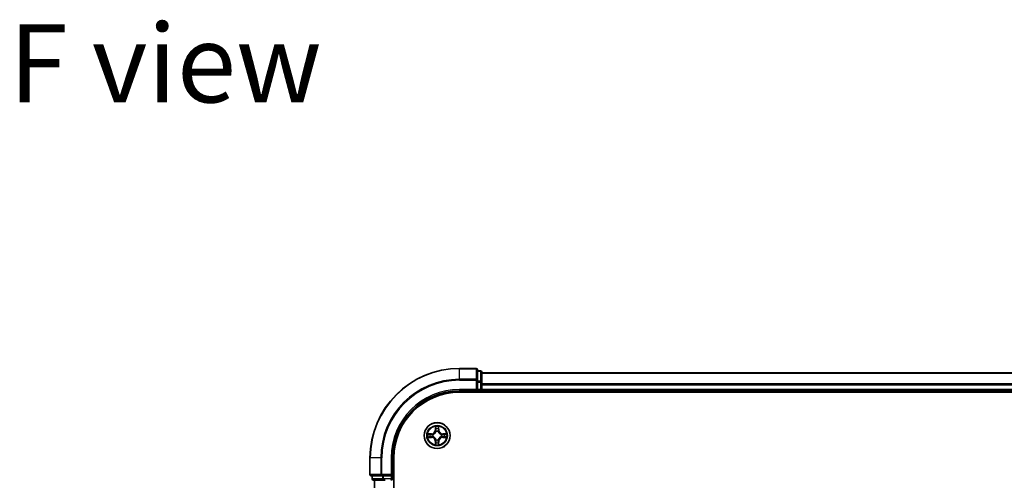
# Model space of a CAD drawing. Units: millimetres. Extents: x 0 to 8466, y 0 to 1405.
# Drawn here: x 1488 to 1708, y 269 to 372 of the extents above; entities that cross this region are included whole.
import ezdxf

# ---------------------------------------------------------------- set-up
doc = ezdxf.new("R2010")
doc.units = ezdxf.units.MM
for name, color, linetype, lineweight in [('Symbol (ISO)', 7, 'Continuous', 18), ('Visible (ISO)', 7, 'Continuous', 35), ('Visible Narrow (ISO)', 7, 'Continuous', 25)]:
    doc.layers.add(name, color=color, linetype=linetype, lineweight=lineweight)
doc.styles.add('Note Text (TK)', font='MS PGothic.ttf')

msp = doc.modelspace()

# ---------------------------------------------------------------- linework, layer by layer
at = {"layer": 'Visible (ISO)'}
for p, q in [((1590.3004, 293.6335), (1586.6004, 293.6335)), ((1590.6004, 290.993), (1590.6004, 293.3335)), ((1591.3004, 293.1335), (1590.6004, 293.1335)), ((1591.6004, 290.5921), (1591.6004, 292.8335)), ((1590.6004, 290.5921), (1590.6004, 290.993)), ((1590.6004, 290.5921), (1590.6004, 288.9335)), ((1901.6004, 292.6335), (1591.6004, 292.6335)), ((1591.6004, 288.9335), (1591.6004, 290.5921)), ((1586.6004, 288.6335), (1590.6004, 288.6335)), ((1586.6004, 288.3335), (1906.6004, 288.3335)), ((1590.3004, 288.9335), (1590.6004, 288.6335)), ((1590.6004, 288.6335), (1590.6004, 288.9335)), ((1590.6004, 288.6335), (1591.3004, 288.6335)), ((1591.6004, 288.6335), (1591.6004, 288.9335)), ((1591.6004, 288.3335), (1591.6004, 288.6335)), ((1591.6004, 288.6335), (1901.6004, 288.6335)), ((1566.6004, 273.6335), (1566.6004, 269.9335)), ((1571.6004, 269.6335), (1571.6004, 273.6335)), ((1571.9004, 153.6335), (1571.9004, 273.6335)), ((1566.9004, 269.6335), (1569.2409, 269.6335)), ((1567.1004, 269.6335), (1567.1004, 268.9335)), ((1567.4004, 268.6335), (1569.6418, 268.6335)), ((1567.6004, 268.6335), (1567.6004, 158.6335)), ((1569.2409, 269.6335), (1569.6418, 269.6335)), ((1571.3004, 269.6335), (1569.6418, 269.6335)), ((1569.6418, 268.6335), (1570.0173, 268.6335)), ((1571.6004, 269.6335), (1571.3004, 269.9335)), ((1571.3004, 269.6335), (1571.6004, 269.6335)), ((1571.6004, 268.9335), (1571.6004, 269.6335))]:
    msp.add_line(p, q, dxfattribs=at)
msp.add_circle((1581.6004, 278.6335), 2.9, dxfattribs=at)
for centre, radius, start, end in [((1586.6004, 273.6335), 20, 90, 180), ((1590.3004, 293.3335), 0.3, 0, 90), ((1591.3004, 292.8335), 0.3, 0, 90), ((1586.6004, 273.6335), 15, 90, 180), ((1586.6004, 273.6335), 14.7, 90, 180), ((1591.3004, 288.9335), 0.3, 270, 0), ((1566.9004, 269.9335), 0.3, 180, 270), ((1567.4004, 268.9335), 0.3, 180, 270), ((1571.3004, 268.9335), 0.3, 270, 0)]:
    msp.add_arc(centre, radius, start, end, dxfattribs=at)
at = {"layer": 'Visible Narrow (ISO)'}
for p, q in [((1586.6004, 293.564), (1586.6004, 293.6335)), ((1586.6004, 293.564), (1590.3004, 293.564)), ((1586.6004, 291.2235), (1586.6004, 293.564)), ((1590.3004, 293.564), (1590.3004, 293.6335)), ((1590.3004, 293.564), (1590.3004, 291.2235)), ((1590.6004, 293.064), (1591.3004, 293.064)), ((1591.3004, 293.064), (1591.3004, 293.1335)), ((1591.3004, 293.064), (1591.3004, 290.8226)), ((1590.3004, 291.2235), (1586.6004, 291.2235)), ((1586.6004, 291.2235), (1586.6004, 290.993)), ((1586.6004, 290.993), (1590.3004, 290.993)), ((1590.3004, 290.993), (1590.3004, 291.2235)), ((1590.3004, 290.993), (1590.3004, 288.9335)), ((1590.3004, 290.993), (1590.6004, 290.993)), ((1591.3004, 290.8226), (1590.6004, 290.8226)), ((1590.6004, 290.5921), (1591.3004, 290.5921)), ((1591.3004, 290.5921), (1591.3004, 290.8226)), ((1591.3004, 290.5921), (1591.3004, 288.9335)), ((1591.3004, 290.5921), (1591.6004, 290.5921)), ((1591.6004, 292.564), (1901.6004, 292.564)), ((1586.6004, 288.9335), (1586.6004, 288.6335)), ((1590.3004, 288.9335), (1586.6004, 288.9335)), ((1591.3004, 288.9335), (1590.6004, 288.9335)), ((1591.3004, 288.6335), (1591.3004, 288.9335)), ((1591.3004, 288.9335), (1591.6004, 288.9335)), ((1591.3004, 288.6335), (1591.3004, 288.3335)), ((1901.6004, 290.2235), (1591.6004, 290.2235)), ((1591.6004, 289.993), (1901.6004, 289.993)), ((1901.6004, 288.9335), (1591.6004, 288.9335)), ((1581.21, 280.6562), (1581.1964, 279.8767)), ((1581.2462, 279.8758), (1581.1964, 279.8767)), ((1581.2462, 279.8758), (1581.2547, 280.3659)), ((1581.2462, 279.8758), (1581.3188, 279.8746)), ((1581.3593, 279.5498), (1581.3539, 279.5704)), ((1581.847, 279.5704), (1581.8415, 279.5498)), ((1581.9547, 279.8758), (1581.8821, 279.8746)), ((1581.9461, 280.3659), (1581.9547, 279.8758)), ((1581.9547, 279.8758), (1582.0045, 279.8767)), ((1582.0045, 279.8767), (1581.9909, 280.6562)), ((1580.3572, 279.0376), (1579.5777, 279.0239)), ((1579.5777, 278.2431), (1580.3572, 278.2294)), ((1579.868, 278.9792), (1580.3581, 278.9877)), ((1580.3581, 278.2792), (1579.868, 278.2878)), ((1580.3581, 278.9877), (1580.3572, 279.0376)), ((1580.3581, 278.2792), (1580.3572, 278.2294)), ((1580.3581, 278.9877), (1580.3594, 278.9151)), ((1580.3581, 278.2792), (1580.3594, 278.3519)), ((1580.6635, 278.88), (1580.6841, 278.8746)), ((1580.6841, 278.3924), (1580.6635, 278.387)), ((1581.2462, 277.3912), (1581.1964, 277.3903)), ((1581.1964, 277.3903), (1581.21, 276.6108)), ((1581.2462, 277.3912), (1581.3188, 277.3924)), ((1581.2547, 276.9011), (1581.2462, 277.3912)), ((1581.3539, 277.6966), (1581.3593, 277.7172)), ((1581.8415, 277.7172), (1581.847, 277.6966)), ((1581.9547, 277.3912), (1581.8821, 277.3924)), ((1581.9547, 277.3912), (1581.9461, 276.9011)), ((1581.9547, 277.3912), (1582.0045, 277.3903)), ((1581.9909, 276.6108), (1582.0045, 277.3903)), ((1582.5167, 278.8746), (1582.5373, 278.88)), ((1582.5373, 278.387), (1582.5167, 278.3924)), ((1582.8428, 278.9877), (1582.8415, 278.9151)), ((1582.8428, 278.2792), (1582.8415, 278.3519)), ((1582.8428, 278.9877), (1582.8436, 279.0376)), ((1582.8428, 278.9877), (1583.3328, 278.9792)), ((1583.3328, 278.2878), (1582.8428, 278.2792)), ((1582.8428, 278.2792), (1582.8436, 278.2294)), ((1583.6232, 279.0239), (1582.8436, 279.0376)), ((1582.8436, 278.2294), (1583.6232, 278.2431)), ((1566.67, 273.6335), (1566.6004, 273.6335)), ((1566.67, 269.9335), (1566.67, 273.6335)), ((1569.0105, 273.6335), (1566.67, 273.6335)), ((1569.0105, 273.6335), (1569.0105, 269.9335)), ((1569.0105, 273.6335), (1569.2409, 273.6335)), ((1569.2409, 269.9335), (1569.2409, 273.6335)), ((1571.3004, 273.6335), (1571.6004, 273.6335)), ((1571.3004, 273.6335), (1571.3004, 269.9335)), ((1566.6004, 269.9335), (1566.67, 269.9335)), ((1569.0105, 269.9335), (1566.67, 269.9335)), ((1567.1004, 268.9335), (1567.17, 268.9335)), ((1567.17, 268.9335), (1567.17, 269.6335)), ((1569.4113, 268.9335), (1567.17, 268.9335)), ((1567.67, 158.6335), (1567.67, 268.6335)), ((1569.0105, 269.9335), (1569.2409, 269.9335)), ((1571.3004, 269.9335), (1569.2409, 269.9335)), ((1569.2409, 269.6335), (1569.2409, 269.9335)), ((1569.4113, 269.6335), (1569.4113, 268.9335)), ((1569.4113, 268.9335), (1569.6418, 268.9335)), ((1569.6418, 268.9335), (1569.6418, 269.6335)), ((1571.3004, 268.9335), (1569.6418, 268.9335)), ((1569.6418, 268.6335), (1569.6418, 268.9335)), ((1571.3004, 269.6335), (1571.3004, 268.9335)), ((1571.3004, 268.9335), (1571.6004, 268.9335)), ((1571.3004, 268.6335), (1571.3004, 268.9335)), ((1571.9004, 268.9335), (1571.6004, 268.9335))]:
    msp.add_line(p, q, dxfattribs=at)
for radius in [2.8677, 2.3092, 2.1415]:
    msp.add_circle((1581.6004, 278.6335), radius, dxfattribs=at)
for centre, radius, start, end in [((1586.6004, 273.6335), 19.9305, 90, 180), ((1586.6004, 273.6335), 17.59, 90, 180), ((1586.6004, 273.6335), 17.3595, 90, 180), ((1586.6004, 273.6335), 15.3, 90, 180), ((1580.3423, 279.8916), 0.8542, 271, 359), ((1580.3423, 279.8916), 0.904, 271, 359), ((1581.6004, 278.6335), 2.0601, 79.074582, 100.925418), ((1581.6004, 278.6335), 1.6122, 79.692479, 100.307521), ((1581.6004, 278.6335), 0.9688, 75.258044, 104.741956), ((1581.6004, 278.6335), 0.9475, 75.258044, 104.741956), ((1582.8585, 279.8916), 0.904, 181, 269), ((1582.8585, 279.8916), 0.8542, 181, 269), ((1581.6004, 278.6335), 2.0601, 169.074582, 190.925418), ((1581.6004, 278.6335), 1.6122, 169.692479, 190.307521), ((1580.3423, 277.3754), 0.8542, 1, 89), ((1580.3423, 277.3754), 0.904, 1, 89), ((1581.6004, 278.6335), 0.9688, 165.258044, 194.741956), ((1581.6004, 278.6335), 0.9475, 165.258044, 194.741956), ((1581.6004, 278.6335), 0.9688, 255.258044, 284.741956), ((1581.6004, 278.6335), 0.9475, 255.258044, 284.741956), ((1582.8585, 277.3754), 0.904, 91, 179), ((1582.8585, 277.3754), 0.8542, 91, 179), ((1581.6004, 278.6335), 0.9475, 345.258044, 14.741956), ((1581.6004, 278.6335), 0.9688, 345.258044, 14.741956), ((1581.6004, 278.6335), 1.6122, 349.692479, 10.307521), ((1581.6004, 278.6335), 2.0601, 349.074582, 10.925418), ((1581.6004, 278.6335), 2.0601, 259.074582, 280.925418), ((1581.6004, 278.6335), 1.6122, 259.692479, 280.307521)]:
    msp.add_arc(centre, radius, start, end, dxfattribs=at)
for centre, major_axis, ratio, start_param, end_param in [((1590.3004, 293.3335), (0.3, 0), 0.76822128, 0, 1.57079633), ((1591.3004, 292.8335), (0.3, 0), 0.76822128, 0, 1.57079633), ((1590.3004, 290.993), (0.3, 0), 0.76822128, 0, 1.57079633), ((1591.3004, 290.5921), (0.3, 0), 0.76822128, 0, 1.57079633), ((1581.3045, 280.365), (-0.05, -0.002), 0.54850665, 4.7835784, 6.17876057), ((1581.32, 280.1756), (-0.0494, -0.008), 0.89574018, 4.73044269, 6.08586581), ((1581.3653, 279.5271), (-0.0492, 0.0091), 0.87684642, 5.10328313, 6.10089396), ((1581.3653, 279.5271), (-0.0477, 0.0149), 0.41070123, 4.96449783, 6.18744952), ((1581.3686, 279.8737), (-0.0494, -0.008), 0.89572054, 4.73483766, 6.08588361), ((1581.8322, 279.8737), (0.0494, -0.008), 0.89572054, 0.1973017, 1.54834765), ((1581.8356, 279.5271), (0.0477, 0.0149), 0.41070123, 0.09573579, 1.31868747), ((1581.8356, 279.5271), (0.0492, 0.0091), 0.87684641, 0.18229136, 1.17990219), ((1581.8809, 280.1756), (0.0494, -0.008), 0.89574018, 0.19731949, 1.55274262), ((1581.8963, 280.365), (0.05, -0.002), 0.54850665, 0.10442473, 1.4996069), ((1579.8689, 278.9294), (0.002, 0.05), 0.54850665, 0.10442473, 1.4996069), ((1579.8689, 278.3376), (0.002, -0.05), 0.54850665, 4.7835784, 6.17876057), ((1580.0583, 278.914), (0.008, 0.0494), 0.89574018, 0.19731949, 1.55274262), ((1580.0583, 278.353), (0.008, -0.0494), 0.89574018, 4.73044269, 6.08586581), ((1580.3602, 278.8653), (0.008, 0.0494), 0.89572054, 0.1973017, 1.54834765), ((1580.3602, 278.4017), (0.008, -0.0494), 0.89572054, 4.73483766, 6.08588361), ((1580.7068, 278.8686), (-0.0091, 0.0492), 0.87684641, 0.18229136, 1.17990219), ((1580.7068, 278.3984), (-0.0091, -0.0492), 0.87684642, 5.10328313, 6.10089396), ((1580.7068, 278.8686), (-0.0149, 0.0477), 0.41070123, 0.09573579, 1.31868747), ((1580.7068, 278.3984), (-0.0149, -0.0477), 0.41070123, 4.96449783, 6.18744952), ((1581.3653, 277.7399), (-0.0492, -0.0091), 0.87684641, 0.18229136, 1.17990219), ((1581.3653, 277.7399), (-0.0477, -0.0149), 0.41070123, 0.09573579, 1.31868747), ((1581.3686, 277.3933), (-0.0494, 0.008), 0.89572054, 0.1973017, 1.54834765), ((1581.8322, 277.3933), (0.0494, 0.008), 0.89572054, 4.73483766, 6.08588361), ((1581.8356, 277.7399), (0.0477, -0.0149), 0.41070123, 4.96449783, 6.18744952), ((1581.8356, 277.7399), (0.0492, -0.0091), 0.87684642, 5.10328313, 6.10089396), ((1582.494, 278.8686), (0.0091, 0.0492), 0.87684642, 5.10328313, 6.10089396), ((1582.494, 278.8686), (0.0149, 0.0477), 0.41070123, 4.96449783, 6.18744952), ((1582.494, 278.3984), (0.0149, -0.0477), 0.41070123, 0.09573579, 1.31868747), ((1582.494, 278.3984), (0.0091, -0.0492), 0.87684641, 0.18229136, 1.17990219), ((1582.8406, 278.8653), (-0.008, 0.0494), 0.89572054, 4.73483766, 6.08588361), ((1582.8406, 278.4017), (-0.008, -0.0494), 0.89572054, 0.1973017, 1.54834765), ((1583.1425, 278.914), (-0.008, 0.0494), 0.89574018, 4.73044269, 6.08586581), ((1583.1425, 278.353), (-0.008, -0.0494), 0.89574018, 0.19731949, 1.55274262), ((1583.3319, 278.9294), (-0.002, 0.05), 0.54850665, 4.7835784, 6.17876057), ((1583.3319, 278.3376), (-0.002, -0.05), 0.54850665, 0.10442473, 1.4996069), ((1581.3045, 276.902), (-0.05, 0.002), 0.54850665, 0.10442473, 1.4996069), ((1581.32, 277.0914), (-0.0494, 0.008), 0.89574018, 0.19731949, 1.55274262), ((1581.8809, 277.0914), (0.0494, 0.008), 0.89574018, 4.73044269, 6.08586581), ((1581.8963, 276.902), (0.05, 0.002), 0.54850665, 4.7835784, 6.17876057), ((1566.9004, 269.9335), (0, -0.3), 0.76822128, 4.71238898, 6.28318531), ((1567.4004, 268.9335), (0, -0.3), 0.76822128, 4.71238898, 6.28318531), ((1569.2409, 269.9335), (0, -0.3), 0.76822128, 4.71238898, 6.28318531), ((1569.6418, 268.9335), (0, -0.3), 0.76822128, 4.71238898, 6.28318531)]:
    msp.add_ellipse(centre, major_axis=major_axis, ratio=ratio, start_param=start_param, end_param=end_param, dxfattribs=at)
for points, knots in [([(1580.6841, 278.8746), (1580.7, 278.8798), (1580.7159, 278.8853), (1580.8119, 278.9219), (1580.891, 278.9636), (1581.0137, 279.0514), (1581.0593, 279.0901), (1581.1016, 279.1323), (1581.1438, 279.1746), (1581.1825, 279.2203), (1581.2704, 279.3429), (1581.3121, 279.422), (1581.3486, 279.518), (1581.3542, 279.5339), (1581.3593, 279.5498)], [-0.174866013, -0.174866013, -0.174866013, -0.174866013, -0.16940495, -0.16940495, -0.141674077, -0.141674077, -0.124342281, -0.124342281, -0.124342281, -0.107010485, -0.107010485, -0.079279611, -0.079279611, -0.073818549, -0.073818549, -0.073818549, -0.073818549]), ([(1581.3184, 279.5438), (1581.3137, 279.5287), (1581.3086, 279.5136), (1581.2754, 279.4224), (1581.2375, 279.3474), (1581.1573, 279.2324), (1581.122, 279.19), (1581.083, 279.151), (1581.044, 279.112), (1581.0015, 279.0766), (1580.8865, 278.9964), (1580.8116, 278.9585), (1580.7203, 278.9253), (1580.7052, 278.9202), (1580.6901, 278.9155)], [0.073818549, 0.073818549, 0.073818549, 0.073818549, 0.079279611, 0.079279611, 0.107010485, 0.107010485, 0.124342281, 0.124342281, 0.124342281, 0.141674077, 0.141674077, 0.16940495, 0.16940495, 0.174866013, 0.174866013, 0.174866013, 0.174866013]), ([(1581.2999, 280.3922), (1581.2995, 280.4073), (1581.2974, 280.4228), (1581.2889, 280.4637), (1581.2807, 280.4893), (1581.2626, 280.538), (1581.253, 280.561), (1581.2322, 280.6082), (1581.221, 280.6323), (1581.21, 280.6562)], [0, 0, 0, 0, 0.0059340385, 0.0059340385, 0.0154285, 0.0154285, 0.0237449879, 0.0237449879, 0.0323943032, 0.0323943032, 0.0323943032, 0.0323943032]), ([(1581.21, 280.6562), (1581.2155, 280.6299), (1581.2211, 280.6034), (1581.2315, 280.5515), (1581.2363, 280.5261), (1581.2453, 280.4726), (1581.2493, 280.4444), (1581.2535, 280.3994), (1581.2545, 280.3824), (1581.2547, 280.3659)], [-0.0323943032, -0.0323943032, -0.0323943032, -0.0323943032, -0.0237449879, -0.0237449879, -0.0154285, -0.0154285, -0.0059340385, -0.0059340385, 0, 0, 0, 0]), ([(1581.2547, 280.3659), (1581.2563, 280.3255), (1581.2585, 280.2887), (1581.2637, 280.2248), (1581.2668, 280.1977), (1581.2702, 280.1765)], [0, 0, 0, 0, 0.014491423, 0.014491423, 0.0289828459, 0.0289828459, 0.0289828459, 0.0289828459]), ([(1581.2702, 280.1765), (1581.2783, 280.1261), (1581.2864, 280.0758), (1581.3026, 279.9752), (1581.3107, 279.9249), (1581.3188, 279.8746)], [0, 0, 0, 0, 0.0343899271, 0.0343899271, 0.0687798542, 0.0687798542, 0.0687798542, 0.0687798542]), ([(1581.312, 280.2197), (1581.3089, 280.2389), (1581.3063, 280.2636), (1581.3023, 280.3219), (1581.3008, 280.3554), (1581.2999, 280.3922)], [-0.0289828459, -0.0289828459, -0.0289828459, -0.0289828459, -0.014491423, -0.014491423, 0, 0, 0, 0]), ([(1581.3604, 279.9177), (1581.3523, 279.968), (1581.3443, 280.0184), (1581.3281, 280.119), (1581.32, 280.1693), (1581.312, 280.2197)], [-0.0687798542, -0.0687798542, -0.0687798542, -0.0687798542, -0.0343899271, -0.0343899271, 0, 0, 0, 0]), ([(1581.3188, 279.8746), (1581.3305, 279.8062), (1581.335, 279.7365), (1581.3299, 279.6253), (1581.3256, 279.585), (1581.3184, 279.5438)], [0, 0, 0, 0, 0.0491206273, 0.0491206273, 0.0764653604, 0.0764653604, 0.0764653604, 0.0764653604]), ([(1581.3539, 279.5704), (1581.3627, 279.6137), (1581.3681, 279.656), (1581.3757, 279.7727), (1581.3719, 279.8458), (1581.3604, 279.9177)], [-0.0764653604, -0.0764653604, -0.0764653604, -0.0764653604, -0.0491206273, -0.0491206273, 0, 0, 0, 0]), ([(1581.8405, 279.9177), (1581.829, 279.8458), (1581.8251, 279.7727), (1581.8327, 279.656), (1581.8382, 279.6137), (1581.847, 279.5704)], [-0.0982412545, -0.0982412545, -0.0982412545, -0.0982412545, -0.0491206273, -0.0491206273, -0.0217758941, -0.0217758941, -0.0217758941, -0.0217758941]), ([(1581.8889, 280.2197), (1581.8808, 280.1693), (1581.8727, 280.119), (1581.8566, 280.0184), (1581.8485, 279.968), (1581.8405, 279.9177)], [-0.0687798542, -0.0687798542, -0.0687798542, -0.0687798542, -0.0343899271, -0.0343899271, 0, 0, 0, 0]), ([(1581.8415, 279.5498), (1581.8467, 279.5339), (1581.8523, 279.518), (1581.8888, 279.422), (1581.9305, 279.3429), (1582.0184, 279.2203), (1582.057, 279.1746), (1582.0993, 279.1323), (1582.1415, 279.0901), (1582.1872, 279.0514), (1582.3099, 278.9636), (1582.389, 278.9219), (1582.485, 278.8853), (1582.5008, 278.8798), (1582.5167, 278.8746)], [-0.174866013, -0.174866013, -0.174866013, -0.174866013, -0.16940495, -0.16940495, -0.141674077, -0.141674077, -0.124342281, -0.124342281, -0.124342281, -0.107010485, -0.107010485, -0.079279611, -0.079279611, -0.073818549, -0.073818549, -0.073818549, -0.073818549]), ([(1581.8825, 279.5438), (1581.8752, 279.585), (1581.8709, 279.6253), (1581.8658, 279.7365), (1581.8704, 279.8062), (1581.8821, 279.8746)], [0.0217758941, 0.0217758941, 0.0217758941, 0.0217758941, 0.0491206273, 0.0491206273, 0.0982412545, 0.0982412545, 0.0982412545, 0.0982412545]), ([(1581.8821, 279.8746), (1581.8902, 279.9249), (1581.8983, 279.9752), (1581.9145, 280.0758), (1581.9226, 280.1261), (1581.9307, 280.1765)], [0, 0, 0, 0, 0.0343899271, 0.0343899271, 0.0687798542, 0.0687798542, 0.0687798542, 0.0687798542]), ([(1582.5107, 278.9155), (1582.4956, 278.9202), (1582.4806, 278.9253), (1582.3893, 278.9585), (1582.3144, 278.9964), (1582.1994, 279.0766), (1582.1569, 279.112), (1582.1179, 279.151), (1582.0789, 279.19), (1582.0435, 279.2324), (1581.9633, 279.3474), (1581.9255, 279.4224), (1581.8923, 279.5136), (1581.8872, 279.5287), (1581.8825, 279.5438)], [0.073818549, 0.073818549, 0.073818549, 0.073818549, 0.079279611, 0.079279611, 0.107010485, 0.107010485, 0.124342281, 0.124342281, 0.124342281, 0.141674077, 0.141674077, 0.16940495, 0.16940495, 0.174866013, 0.174866013, 0.174866013, 0.174866013]), ([(1581.901, 280.3922), (1581.9001, 280.3557), (1581.8986, 280.3223), (1581.8946, 280.2639), (1581.892, 280.2391), (1581.8889, 280.2197)], [-0.0289828459, -0.0289828459, -0.0289828459, -0.0289828459, -0.0145850634, -0.0145850634, 0, 0, 0, 0]), ([(1581.9909, 280.6562), (1581.9774, 280.6271), (1581.9638, 280.5977), (1581.9352, 280.5311), (1581.9209, 280.4944), (1581.9055, 280.4358), (1581.9015, 280.4135), (1581.901, 280.3922)], [-0.0003383294, -0.0003383294, -0.0003383294, -0.0003383294, 0.0102009359, 0.0102009359, 0.0236501899, 0.0236501899, 0.0320559737, 0.0320559737, 0.0320559737, 0.0320559737]), ([(1581.9307, 280.1765), (1581.9341, 280.1978), (1581.9372, 280.2251), (1581.9424, 280.2892), (1581.9445, 280.3258), (1581.9461, 280.3659)], [0, 0, 0, 0, 0.0145850634, 0.0145850634, 0.0289828459, 0.0289828459, 0.0289828459, 0.0289828459]), ([(1581.9461, 280.3659), (1581.9464, 280.3893), (1581.9483, 280.4137), (1581.956, 280.4781), (1581.9631, 280.5185), (1581.9773, 280.5918), (1581.9841, 280.6242), (1581.9909, 280.6562)], [-0.0320559737, -0.0320559737, -0.0320559737, -0.0320559737, -0.0236501899, -0.0236501899, -0.0102009359, -0.0102009359, 0.0003383294, 0.0003383294, 0.0003383294, 0.0003383294]), ([(1579.868, 278.9792), (1579.8446, 278.9795), (1579.8203, 278.9814), (1579.7558, 278.989), (1579.7154, 278.9961), (1579.6422, 279.0104), (1579.6098, 279.0172), (1579.5777, 279.0239)], [-0.0320559737, -0.0320559737, -0.0320559737, -0.0320559737, -0.0236501899, -0.0236501899, -0.0102009359, -0.0102009359, 0.0003383294, 0.0003383294, 0.0003383294, 0.0003383294]), ([(1579.5777, 279.0239), (1579.6068, 279.0105), (1579.6363, 278.9969), (1579.7028, 278.9683), (1579.7396, 278.9539), (1579.7982, 278.9385), (1579.8204, 278.9346), (1579.8417, 278.934)], [-0.0003383294, -0.0003383294, -0.0003383294, -0.0003383294, 0.0102009359, 0.0102009359, 0.0236501899, 0.0236501899, 0.0320559737, 0.0320559737, 0.0320559737, 0.0320559737]), ([(1579.8417, 278.333), (1579.8267, 278.3326), (1579.8112, 278.3305), (1579.7702, 278.322), (1579.7446, 278.3138), (1579.6959, 278.2957), (1579.6729, 278.286), (1579.6257, 278.2653), (1579.6016, 278.2541), (1579.5777, 278.2431)], [0, 0, 0, 0, 0.0059340385, 0.0059340385, 0.0154285, 0.0154285, 0.0237449879, 0.0237449879, 0.0323943032, 0.0323943032, 0.0323943032, 0.0323943032]), ([(1579.5777, 278.2431), (1579.604, 278.2486), (1579.6306, 278.2542), (1579.6825, 278.2645), (1579.7078, 278.2694), (1579.7614, 278.2783), (1579.7895, 278.2824), (1579.8345, 278.2866), (1579.8515, 278.2876), (1579.868, 278.2878)], [-0.0323943032, -0.0323943032, -0.0323943032, -0.0323943032, -0.0237449879, -0.0237449879, -0.0154285, -0.0154285, -0.0059340385, -0.0059340385, 0, 0, 0, 0]), ([(1579.8417, 278.934), (1579.8783, 278.9331), (1579.9116, 278.9317), (1579.97, 278.9276), (1579.9949, 278.925), (1580.0143, 278.922)], [-0.0289828459, -0.0289828459, -0.0289828459, -0.0289828459, -0.0145850634, -0.0145850634, 0, 0, 0, 0]), ([(1580.0143, 278.345), (1579.995, 278.342), (1579.9703, 278.3394), (1579.9121, 278.3354), (1579.8785, 278.3339), (1579.8417, 278.333)], [-0.0289828459, -0.0289828459, -0.0289828459, -0.0289828459, -0.014491423, -0.014491423, 0, 0, 0, 0]), ([(1580.0575, 278.9638), (1580.0361, 278.9672), (1580.0088, 278.9703), (1579.9448, 278.9755), (1579.9081, 278.9776), (1579.868, 278.9792)], [0, 0, 0, 0, 0.0145850634, 0.0145850634, 0.0289828459, 0.0289828459, 0.0289828459, 0.0289828459]), ([(1579.868, 278.2878), (1579.9084, 278.2894), (1579.9452, 278.2916), (1580.0092, 278.2968), (1580.0363, 278.2998), (1580.0575, 278.3032)], [0, 0, 0, 0, 0.014491423, 0.014491423, 0.0289828459, 0.0289828459, 0.0289828459, 0.0289828459]), ([(1580.0143, 278.922), (1580.0646, 278.9139), (1580.1149, 278.9058), (1580.2156, 278.8897), (1580.2659, 278.8816), (1580.3162, 278.8735)], [-0.0687798542, -0.0687798542, -0.0687798542, -0.0687798542, -0.0343899271, -0.0343899271, 0, 0, 0, 0]), ([(1580.3162, 278.3935), (1580.2659, 278.3854), (1580.2156, 278.3773), (1580.1149, 278.3612), (1580.0646, 278.3531), (1580.0143, 278.345)], [-0.0687798542, -0.0687798542, -0.0687798542, -0.0687798542, -0.0343899271, -0.0343899271, 0, 0, 0, 0]), ([(1580.3594, 278.9151), (1580.3091, 278.9232), (1580.2587, 278.9313), (1580.1581, 278.9475), (1580.1078, 278.9556), (1580.0575, 278.9638)], [0, 0, 0, 0, 0.0343899271, 0.0343899271, 0.0687798542, 0.0687798542, 0.0687798542, 0.0687798542]), ([(1580.0575, 278.3032), (1580.1078, 278.3113), (1580.1581, 278.3195), (1580.2587, 278.3357), (1580.3091, 278.3438), (1580.3594, 278.3519)], [0, 0, 0, 0, 0.0343899271, 0.0343899271, 0.0687798542, 0.0687798542, 0.0687798542, 0.0687798542]), ([(1580.3162, 278.8735), (1580.3881, 278.862), (1580.4612, 278.8582), (1580.5779, 278.8658), (1580.6202, 278.8712), (1580.6635, 278.88)], [-0.0982412545, -0.0982412545, -0.0982412545, -0.0982412545, -0.0491206273, -0.0491206273, -0.0217758941, -0.0217758941, -0.0217758941, -0.0217758941]), ([(1580.6635, 278.387), (1580.6202, 278.3958), (1580.5779, 278.4012), (1580.4612, 278.4088), (1580.3881, 278.405), (1580.3162, 278.3935)], [-0.0764653604, -0.0764653604, -0.0764653604, -0.0764653604, -0.0491206273, -0.0491206273, 0, 0, 0, 0]), ([(1580.6901, 278.9155), (1580.6489, 278.9083), (1580.6086, 278.904), (1580.4974, 278.8989), (1580.4278, 278.9035), (1580.3594, 278.9151)], [0.0217758941, 0.0217758941, 0.0217758941, 0.0217758941, 0.0491206273, 0.0491206273, 0.0982412545, 0.0982412545, 0.0982412545, 0.0982412545]), ([(1580.3594, 278.3519), (1580.4278, 278.3635), (1580.4974, 278.3681), (1580.6086, 278.363), (1580.6489, 278.3587), (1580.6901, 278.3514)], [0, 0, 0, 0, 0.0491206273, 0.0491206273, 0.0764653604, 0.0764653604, 0.0764653604, 0.0764653604]), ([(1581.3593, 277.7172), (1581.3542, 277.7331), (1581.3486, 277.7489), (1581.3121, 277.845), (1581.2704, 277.9241), (1581.1825, 278.0467), (1581.1438, 278.0924), (1581.1016, 278.1347), (1581.0593, 278.1769), (1581.0137, 278.2156), (1580.891, 278.3034), (1580.8119, 278.3451), (1580.7159, 278.3816), (1580.7, 278.3872), (1580.6841, 278.3924)], [-0.174866013, -0.174866013, -0.174866013, -0.174866013, -0.16940495, -0.16940495, -0.141674077, -0.141674077, -0.124342281, -0.124342281, -0.124342281, -0.107010485, -0.107010485, -0.079279611, -0.079279611, -0.073818549, -0.073818549, -0.073818549, -0.073818549]), ([(1580.6901, 278.3514), (1580.7052, 278.3468), (1580.7203, 278.3417), (1580.8116, 278.3085), (1580.8865, 278.2706), (1581.0015, 278.1904), (1581.044, 278.155), (1581.083, 278.116), (1581.122, 278.077), (1581.1573, 278.0346), (1581.2375, 277.9196), (1581.2754, 277.8446), (1581.3086, 277.7534), (1581.3137, 277.7383), (1581.3184, 277.7232)], [0.073818549, 0.073818549, 0.073818549, 0.073818549, 0.079279611, 0.079279611, 0.107010485, 0.107010485, 0.124342281, 0.124342281, 0.124342281, 0.141674077, 0.141674077, 0.16940495, 0.16940495, 0.174866013, 0.174866013, 0.174866013, 0.174866013]), ([(1581.3188, 277.3924), (1581.3107, 277.3421), (1581.3026, 277.2918), (1581.2864, 277.1912), (1581.2783, 277.1409), (1581.2702, 277.0905)], [0, 0, 0, 0, 0.0343899271, 0.0343899271, 0.0687798542, 0.0687798542, 0.0687798542, 0.0687798542]), ([(1581.312, 277.0473), (1581.32, 277.0977), (1581.3281, 277.148), (1581.3443, 277.2486), (1581.3523, 277.299), (1581.3604, 277.3493)], [-0.0687798542, -0.0687798542, -0.0687798542, -0.0687798542, -0.0343899271, -0.0343899271, 0, 0, 0, 0]), ([(1581.3184, 277.7232), (1581.3256, 277.682), (1581.3299, 277.6417), (1581.335, 277.5305), (1581.3305, 277.4608), (1581.3188, 277.3924)], [0.0217758941, 0.0217758941, 0.0217758941, 0.0217758941, 0.0491206273, 0.0491206273, 0.0982412545, 0.0982412545, 0.0982412545, 0.0982412545]), ([(1581.3604, 277.3493), (1581.3719, 277.4212), (1581.3757, 277.4943), (1581.3681, 277.611), (1581.3627, 277.6533), (1581.3539, 277.6966)], [-0.0982412545, -0.0982412545, -0.0982412545, -0.0982412545, -0.0491206273, -0.0491206273, -0.0217758941, -0.0217758941, -0.0217758941, -0.0217758941]), ([(1581.847, 277.6966), (1581.8382, 277.6533), (1581.8327, 277.611), (1581.8251, 277.4943), (1581.829, 277.4212), (1581.8405, 277.3493)], [-0.0764653604, -0.0764653604, -0.0764653604, -0.0764653604, -0.0491206273, -0.0491206273, 0, 0, 0, 0]), ([(1581.8405, 277.3493), (1581.8485, 277.299), (1581.8566, 277.2486), (1581.8727, 277.148), (1581.8808, 277.0977), (1581.8889, 277.0473)], [-0.0687798542, -0.0687798542, -0.0687798542, -0.0687798542, -0.0343899271, -0.0343899271, 0, 0, 0, 0]), ([(1582.5167, 278.3924), (1582.5008, 278.3872), (1582.485, 278.3816), (1582.389, 278.3451), (1582.3099, 278.3034), (1582.1872, 278.2156), (1582.1415, 278.1769), (1582.0993, 278.1347), (1582.057, 278.0924), (1582.0184, 278.0467), (1581.9305, 277.9241), (1581.8888, 277.845), (1581.8523, 277.7489), (1581.8467, 277.7331), (1581.8415, 277.7172)], [-0.174866013, -0.174866013, -0.174866013, -0.174866013, -0.16940495, -0.16940495, -0.141674077, -0.141674077, -0.124342281, -0.124342281, -0.124342281, -0.107010485, -0.107010485, -0.079279611, -0.079279611, -0.073818549, -0.073818549, -0.073818549, -0.073818549]), ([(1581.8821, 277.3924), (1581.8704, 277.4608), (1581.8658, 277.5305), (1581.8709, 277.6417), (1581.8752, 277.682), (1581.8825, 277.7232)], [0, 0, 0, 0, 0.0491206273, 0.0491206273, 0.0764653604, 0.0764653604, 0.0764653604, 0.0764653604]), ([(1581.9307, 277.0905), (1581.9226, 277.1409), (1581.9145, 277.1912), (1581.8983, 277.2918), (1581.8902, 277.3421), (1581.8821, 277.3924)], [0, 0, 0, 0, 0.0343899271, 0.0343899271, 0.0687798542, 0.0687798542, 0.0687798542, 0.0687798542]), ([(1581.8825, 277.7232), (1581.8872, 277.7383), (1581.8923, 277.7534), (1581.9255, 277.8446), (1581.9633, 277.9196), (1582.0435, 278.0346), (1582.0789, 278.077), (1582.1179, 278.116), (1582.1569, 278.155), (1582.1994, 278.1904), (1582.3144, 278.2706), (1582.3893, 278.3085), (1582.4806, 278.3417), (1582.4956, 278.3468), (1582.5107, 278.3514)], [0.073818549, 0.073818549, 0.073818549, 0.073818549, 0.079279611, 0.079279611, 0.107010485, 0.107010485, 0.124342281, 0.124342281, 0.124342281, 0.141674077, 0.141674077, 0.16940495, 0.16940495, 0.174866013, 0.174866013, 0.174866013, 0.174866013]), ([(1582.8415, 278.9151), (1582.7731, 278.9035), (1582.7034, 278.8989), (1582.5923, 278.904), (1582.552, 278.9083), (1582.5107, 278.9155)], [0, 0, 0, 0, 0.0491206273, 0.0491206273, 0.0764653604, 0.0764653604, 0.0764653604, 0.0764653604]), ([(1582.5107, 278.3514), (1582.552, 278.3587), (1582.5923, 278.363), (1582.7034, 278.3681), (1582.7731, 278.3635), (1582.8415, 278.3519)], [0.0217758941, 0.0217758941, 0.0217758941, 0.0217758941, 0.0491206273, 0.0491206273, 0.0982412545, 0.0982412545, 0.0982412545, 0.0982412545]), ([(1582.5373, 278.88), (1582.5807, 278.8712), (1582.623, 278.8658), (1582.7396, 278.8582), (1582.8128, 278.862), (1582.8847, 278.8735)], [-0.0764653604, -0.0764653604, -0.0764653604, -0.0764653604, -0.0491206273, -0.0491206273, 0, 0, 0, 0]), ([(1582.8847, 278.3935), (1582.8128, 278.405), (1582.7396, 278.4088), (1582.623, 278.4012), (1582.5807, 278.3958), (1582.5373, 278.387)], [-0.0982412545, -0.0982412545, -0.0982412545, -0.0982412545, -0.0491206273, -0.0491206273, -0.0217758941, -0.0217758941, -0.0217758941, -0.0217758941]), ([(1583.1434, 278.9638), (1583.0931, 278.9556), (1583.0428, 278.9475), (1582.9421, 278.9313), (1582.8918, 278.9232), (1582.8415, 278.9151)], [0, 0, 0, 0, 0.0343899271, 0.0343899271, 0.0687798542, 0.0687798542, 0.0687798542, 0.0687798542]), ([(1582.8415, 278.3519), (1582.8918, 278.3438), (1582.9421, 278.3357), (1583.0428, 278.3195), (1583.0931, 278.3113), (1583.1434, 278.3032)], [0, 0, 0, 0, 0.0343899271, 0.0343899271, 0.0687798542, 0.0687798542, 0.0687798542, 0.0687798542]), ([(1582.8847, 278.8735), (1582.935, 278.8816), (1582.9853, 278.8897), (1583.0859, 278.9058), (1583.1363, 278.9139), (1583.1866, 278.922)], [-0.0687798542, -0.0687798542, -0.0687798542, -0.0687798542, -0.0343899271, -0.0343899271, 0, 0, 0, 0]), ([(1583.1866, 278.345), (1583.1363, 278.3531), (1583.0859, 278.3612), (1582.9853, 278.3773), (1582.935, 278.3854), (1582.8847, 278.3935)], [-0.0687798542, -0.0687798542, -0.0687798542, -0.0687798542, -0.0343899271, -0.0343899271, 0, 0, 0, 0]), ([(1583.3328, 278.9792), (1583.2925, 278.9776), (1583.2556, 278.9754), (1583.1917, 278.9702), (1583.1646, 278.9672), (1583.1434, 278.9638)], [0, 0, 0, 0, 0.014491423, 0.014491423, 0.0289828459, 0.0289828459, 0.0289828459, 0.0289828459]), ([(1583.1434, 278.3032), (1583.1647, 278.2998), (1583.192, 278.2967), (1583.2561, 278.2915), (1583.2927, 278.2894), (1583.3328, 278.2878)], [0, 0, 0, 0, 0.0145850634, 0.0145850634, 0.0289828459, 0.0289828459, 0.0289828459, 0.0289828459]), ([(1583.1866, 278.922), (1583.2059, 278.925), (1583.2305, 278.9276), (1583.2888, 278.9316), (1583.3224, 278.9331), (1583.3591, 278.934)], [-0.0289828459, -0.0289828459, -0.0289828459, -0.0289828459, -0.014491423, -0.014491423, 0, 0, 0, 0]), ([(1583.3591, 278.333), (1583.3226, 278.3339), (1583.2892, 278.3353), (1583.2309, 278.3394), (1583.206, 278.342), (1583.1866, 278.345)], [-0.0289828459, -0.0289828459, -0.0289828459, -0.0289828459, -0.0145850634, -0.0145850634, 0, 0, 0, 0]), ([(1583.6232, 279.0239), (1583.5968, 279.0184), (1583.5703, 279.0128), (1583.5184, 279.0025), (1583.493, 278.9976), (1583.4395, 278.9887), (1583.4113, 278.9846), (1583.3663, 278.9804), (1583.3493, 278.9794), (1583.3328, 278.9792)], [-0.0323943032, -0.0323943032, -0.0323943032, -0.0323943032, -0.0237449879, -0.0237449879, -0.0154285, -0.0154285, -0.0059340385, -0.0059340385, 0, 0, 0, 0]), ([(1583.3328, 278.2878), (1583.3562, 278.2875), (1583.3806, 278.2856), (1583.445, 278.278), (1583.4855, 278.2709), (1583.5587, 278.2566), (1583.5911, 278.2498), (1583.6232, 278.2431)], [-0.0320559737, -0.0320559737, -0.0320559737, -0.0320559737, -0.0236501899, -0.0236501899, -0.0102009359, -0.0102009359, 0.0003383294, 0.0003383294, 0.0003383294, 0.0003383294]), ([(1583.3591, 278.934), (1583.3742, 278.9344), (1583.3897, 278.9365), (1583.4306, 278.945), (1583.4563, 278.9532), (1583.5049, 278.9713), (1583.528, 278.981), (1583.5751, 279.0017), (1583.5992, 279.0129), (1583.6232, 279.0239)], [0, 0, 0, 0, 0.0059340385, 0.0059340385, 0.0154285, 0.0154285, 0.0237449879, 0.0237449879, 0.0323943032, 0.0323943032, 0.0323943032, 0.0323943032]), ([(1583.6232, 278.2431), (1583.594, 278.2565), (1583.5646, 278.2701), (1583.498, 278.2987), (1583.4613, 278.3131), (1583.4027, 278.3285), (1583.3805, 278.3324), (1583.3591, 278.333)], [-0.0003383294, -0.0003383294, -0.0003383294, -0.0003383294, 0.0102009359, 0.0102009359, 0.0236501899, 0.0236501899, 0.0320559737, 0.0320559737, 0.0320559737, 0.0320559737]), ([(1581.2547, 276.9011), (1581.2545, 276.8777), (1581.2525, 276.8533), (1581.2449, 276.7889), (1581.2378, 276.7485), (1581.2235, 276.6752), (1581.2167, 276.6428), (1581.21, 276.6108)], [-0.0320559737, -0.0320559737, -0.0320559737, -0.0320559737, -0.0236501899, -0.0236501899, -0.0102009359, -0.0102009359, 0.0003383294, 0.0003383294, 0.0003383294, 0.0003383294]), ([(1581.21, 276.6108), (1581.2235, 276.6399), (1581.2371, 276.6693), (1581.2657, 276.7359), (1581.28, 276.7726), (1581.2954, 276.8312), (1581.2994, 276.8535), (1581.2999, 276.8748)], [-0.0003383294, -0.0003383294, -0.0003383294, -0.0003383294, 0.0102009359, 0.0102009359, 0.0236501899, 0.0236501899, 0.0320559737, 0.0320559737, 0.0320559737, 0.0320559737]), ([(1581.2702, 277.0905), (1581.2667, 277.0692), (1581.2637, 277.0419), (1581.2585, 276.9778), (1581.2563, 276.9412), (1581.2547, 276.9011)], [0, 0, 0, 0, 0.0145850634, 0.0145850634, 0.0289828459, 0.0289828459, 0.0289828459, 0.0289828459]), ([(1581.2999, 276.8748), (1581.3008, 276.9113), (1581.3023, 276.9447), (1581.3063, 277.0031), (1581.3089, 277.0279), (1581.312, 277.0473)], [-0.0289828459, -0.0289828459, -0.0289828459, -0.0289828459, -0.0145850634, -0.0145850634, 0, 0, 0, 0]), ([(1581.8889, 277.0473), (1581.892, 277.0281), (1581.8945, 277.0034), (1581.8986, 276.9451), (1581.9001, 276.9116), (1581.901, 276.8748)], [-0.0289828459, -0.0289828459, -0.0289828459, -0.0289828459, -0.014491423, -0.014491423, 0, 0, 0, 0]), ([(1581.901, 276.8748), (1581.9014, 276.8597), (1581.9034, 276.8442), (1581.912, 276.8033), (1581.9201, 276.7777), (1581.9382, 276.729), (1581.9479, 276.706), (1581.9687, 276.6588), (1581.9798, 276.6347), (1581.9909, 276.6108)], [0, 0, 0, 0, 0.0059340385, 0.0059340385, 0.0154285, 0.0154285, 0.0237449879, 0.0237449879, 0.0323943032, 0.0323943032, 0.0323943032, 0.0323943032]), ([(1581.9461, 276.9011), (1581.9445, 276.9415), (1581.9424, 276.9783), (1581.9372, 277.0422), (1581.9341, 277.0693), (1581.9307, 277.0905)], [0, 0, 0, 0, 0.014491423, 0.014491423, 0.0289828459, 0.0289828459, 0.0289828459, 0.0289828459]), ([(1581.9909, 276.6108), (1581.9853, 276.6371), (1581.9798, 276.6636), (1581.9694, 276.7155), (1581.9646, 276.7409), (1581.9556, 276.7944), (1581.9516, 276.8226), (1581.9473, 276.8676), (1581.9463, 276.8846), (1581.9461, 276.9011)], [-0.0323943032, -0.0323943032, -0.0323943032, -0.0323943032, -0.0237449879, -0.0237449879, -0.0154285, -0.0154285, -0.0059340385, -0.0059340385, 0, 0, 0, 0])]:
    msp.add_open_spline(points, degree=3, knots=knots, dxfattribs=at)

# ---------------------------------------------------------------- texts
at = {"layer": 'Symbol (ISO)', "color": 7, "insert": (1485.9085, 361.8673), "char_height": 17.5, "attachment_point": 4, "line_spacing_factor": 1.5, "style": 'Note Text (TK)'}
msp.add_mtext('\\fMS PGothic|b0|i0;{\\H17.5000;F view}', dxfattribs=at)

doc.saveas('drawing.dxf')
